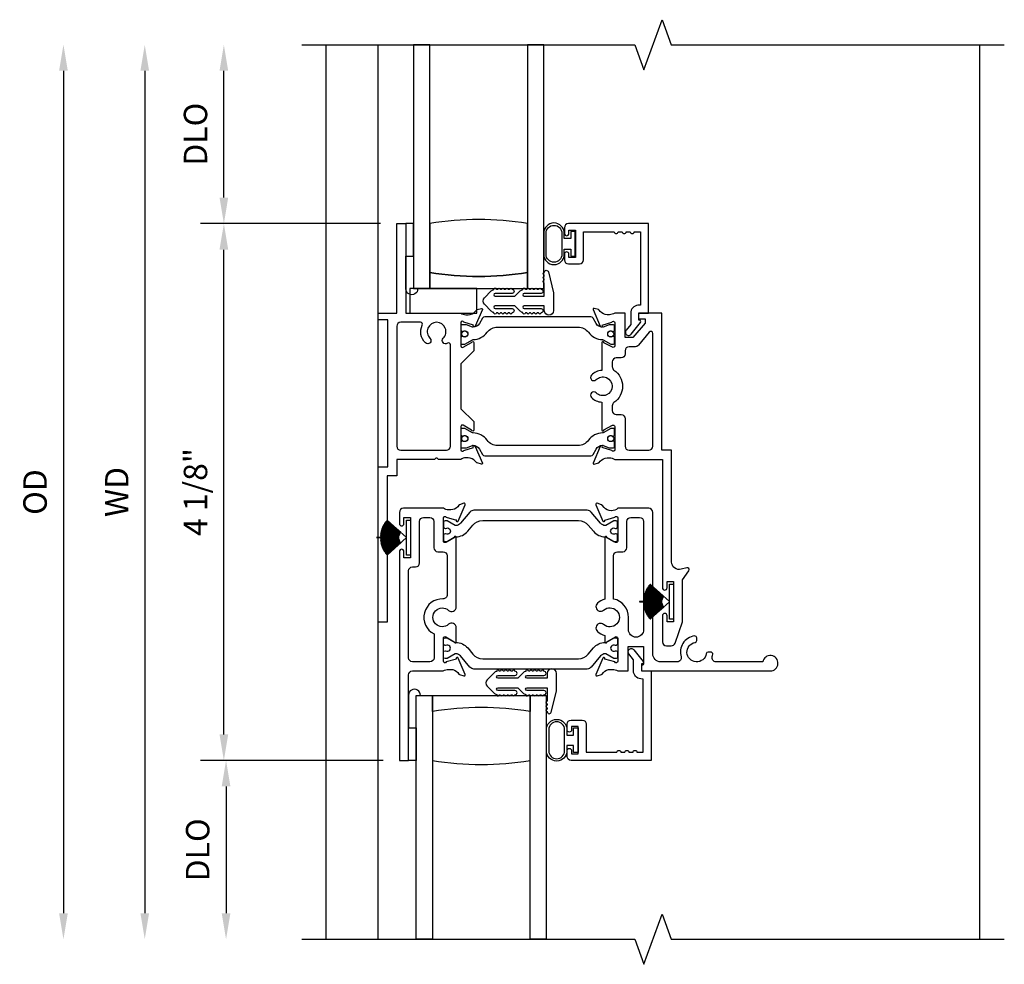
# Model space of a CAD drawing. Units: inches. Extents: x 0 to 120, y 0 to 62.
# Drawn here: x 44 to 52, y 39 to 46 of the extents above; entities that cross this region are included whole.
import ezdxf

# ---------------------------------------------------------------- set-up
doc = ezdxf.new("R2010")
doc.units = ezdxf.units.IN
doc.header["$MEASUREMENT"] = 0
doc.layers.get('0').update_dxf_attribs({"color": 4})
doc.layers.add('DIME', color=2, linetype='Continuous')
doc.styles.get("Standard").update_dxf_attribs({"font": 'arial.ttf'})
doc.dimstyles.new('EXT_OFF-OFF', dxfattribs={"dimscale": 2, "dimtxt": 0.09, "dimasz": 0.1, "dimexe": 0.09, "dimexo": 0.0625, "dimgap": 0.0625, "dimtad": 1, "dimdec": 5, "dimzin": 0, "dimdsep": 46, "dimlunit": 5, "dimtxsty": 'Standard', "dimcen": 0, "dimse1": 1, "dimse2": 1, "dimclrd": 256, "dimadec": 0, "dimazin": 0, "dimtfac": 1, "dimtdec": 5, "dimtofl": 0, "dimtmove": 0, "dimatfit": 0, "dimfxl": 0, "dimfrac": 2, "dimtolj": 1, "dimtzin": 0, "dimarcsym": 0})
doc.dimstyles.new('EXT_ON-OFF', dxfattribs={"dimscale": 2, "dimtxt": 0.09, "dimasz": 0.1, "dimexe": 0.09, "dimexo": 0.0625, "dimgap": 0.0625, "dimtad": 1, "dimdec": 5, "dimzin": 0, "dimdsep": 46, "dimlunit": 5, "dimtxsty": 'Standard', "dimcen": 0, "dimse2": 1, "dimclrd": 256, "dimadec": 0, "dimazin": 0, "dimtfac": 1, "dimtdec": 5, "dimtofl": 0, "dimtmove": 0, "dimatfit": 0, "dimfxl": 0, "dimfrac": 2, "dimtolj": 1, "dimtzin": 0, "dimarcsym": 0})
doc.dimstyles.new('EXT_ON-ON', dxfattribs={"dimscale": 2, "dimtxt": 0.09, "dimasz": 0.1, "dimexe": 0.09, "dimexo": 0.0625, "dimgap": 0.0625, "dimtad": 1, "dimdec": 5, "dimzin": 0, "dimdsep": 46, "dimlunit": 5, "dimtxsty": 'Standard', "dimcen": 0, "dimclrd": 256, "dimadec": 0, "dimazin": 0, "dimtfac": 1, "dimtdec": 5, "dimtofl": 0, "dimtmove": 0, "dimatfit": 0, "dimfxl": 0, "dimfrac": 2, "dimtolj": 1, "dimtzin": 0, "dimarcsym": 0})

# ---------------------------------------------------------------- blocks, each defined once
blk = doc.blocks.new('*D57')
at = {"layer": 'DIME', "lineweight": -2}
blk.add_line((45.2114, 45.4881), (45.2114, 39.0124), dxfattribs=at)
at = {"layer": 'DIME'}
for points in [[(45.1781, 45.4881), (45.2448, 45.4881), (45.2114, 45.6881)], [(45.1781, 39.0124), (45.2448, 39.0124), (45.2114, 38.8124)]]:
    blk.add_solid(points, dxfattribs=at)
at = {"layer": 'DIME', "color": 0, "insert": (44.9964, 42.2502), "char_height": 0.18, "attachment_point": 5, "rotation": 90}
blk.add_mtext('\\A1;WD', dxfattribs=at)
blk = doc.blocks.new('*D58')
at = {"layer": 'DIME', "color": 0, "lineweight": -2}
for p, q in [((47.0239, 44.313), (45.6396, 44.313)), ((47.0439, 40.1875), (45.6396, 40.1875))]:
    blk.add_line(p, q, dxfattribs=at)
at = {"layer": 'DIME', "lineweight": -2}
blk.add_line((45.8196, 40.3875), (45.8196, 44.113), dxfattribs=at)
at = {"layer": 'DIME'}
for points in [[(45.7862, 44.113), (45.8529, 44.113), (45.8196, 44.313)], [(45.7862, 40.3875), (45.8529, 40.3875), (45.8196, 40.1875)]]:
    blk.add_solid(points, dxfattribs=at)
at = {"layer": 'DIME', "color": 0, "insert": (45.6015, 42.2502), "char_height": 0.18, "attachment_point": 5, "rotation": 90}
blk.add_mtext('\\A1;4 1/8"', dxfattribs=at)
blk = doc.blocks.new('*D59')
at = {"layer": 'DIME', "color": 0, "lineweight": -2}
blk.add_line((47.0439, 40.1875), (45.6564, 40.1875), dxfattribs=at)
at = {"layer": 'DIME', "lineweight": -2}
blk.add_line((45.8364, 39.9875), (45.8364, 39.0124), dxfattribs=at)
at = {"layer": 'DIME'}
for points in [[(45.8031, 39.9875), (45.8698, 39.9875), (45.8364, 40.1875)], [(45.8031, 39.0124), (45.8698, 39.0124), (45.8364, 38.8124)]]:
    blk.add_solid(points, dxfattribs=at)
at = {"layer": 'DIME', "color": 0, "insert": (45.6183, 39.4999), "char_height": 0.18, "attachment_point": 5, "rotation": 90}
blk.add_mtext('\\A1;DLO', dxfattribs=at)
blk = doc.blocks.new('*D60')
at = {"layer": 'DIME', "lineweight": -2}
blk.add_line((44.5864, 45.4881), (44.5864, 39.0124), dxfattribs=at)
at = {"layer": 'DIME'}
for points in [[(44.5531, 45.4881), (44.6198, 45.4881), (44.5864, 45.6881)], [(44.5531, 39.0124), (44.6198, 39.0124), (44.5864, 38.8124)]]:
    blk.add_solid(points, dxfattribs=at)
at = {"layer": 'DIME', "color": 0, "insert": (44.3683, 42.2502), "char_height": 0.18, "attachment_point": 5, "rotation": 90}
blk.add_mtext('\\A1;OD', dxfattribs=at)
blk = doc.blocks.new('*D61')
at = {"layer": 'DIME', "lineweight": -2}
blk.add_line((45.8196, 44.513), (45.8196, 45.4881), dxfattribs=at)
at = {"layer": 'DIME', "color": 0, "lineweight": -2}
blk.add_line((47.0239, 44.313), (45.6396, 44.313), dxfattribs=at)
at = {"layer": 'DIME'}
for points in [[(45.7862, 45.4881), (45.8529, 45.4881), (45.8196, 45.6881)], [(45.7862, 44.513), (45.8529, 44.513), (45.8196, 44.313)]]:
    blk.add_solid(points, dxfattribs=at)
at = {"layer": 'DIME', "color": 0, "insert": (45.6015, 45.0005), "char_height": 0.18, "attachment_point": 5, "rotation": 90}
blk.add_mtext('\\A1;DLO', dxfattribs=at)
blk = doc.blocks.new('Weathering')
for p, q in [((-0.2151, 0.0786), (-0.2155, 0.0777)), ((-0.2155, 0.0777), (-0.0841, 0.022)), ((-0.0837, 0.0229), (-0.2151, 0.0786)), ((-0.2137, 0.0818), (-0.2141, 0.0809)), ((-0.2141, 0.0809), (-0.0837, 0.0229)), ((-0.0833, 0.0238), (-0.2137, 0.0818)), ((-0.2123, 0.085), (-0.2127, 0.0841)), ((-0.2127, 0.0841), (-0.0833, 0.0238)), ((-0.0829, 0.0247), (-0.2123, 0.085)), ((-0.2108, 0.0882), (-0.2112, 0.0873)), ((-0.2112, 0.0873), (-0.0829, 0.0247)), ((-0.0825, 0.0256), (-0.2108, 0.0882)), ((-0.2092, 0.0913), (-0.2097, 0.0904)), ((-0.2097, 0.0904), (-0.0825, 0.0256)), ((-0.0821, 0.0265), (-0.2092, 0.0913)), ((-0.2076, 0.0944), (-0.2081, 0.0935)), ((-0.2081, 0.0935), (-0.0821, 0.0265)), ((-0.0816, 0.0274), (-0.2076, 0.0944)), ((-0.2059, 0.0975), (-0.2064, 0.0966)), ((-0.2064, 0.0966), (-0.0816, 0.0274)), ((-0.0811, 0.0283), (-0.2059, 0.0975)), ((-0.2042, 0.1005), (-0.2047, 0.0996)), ((-0.2047, 0.0996), (-0.0811, 0.0283)), ((-0.0806, 0.0291), (-0.2042, 0.1005)), ((-0.2024, 0.1035), (-0.2029, 0.1027)), ((-0.2029, 0.1027), (-0.0806, 0.0291)), ((-0.0801, 0.03), (-0.2024, 0.1035)), ((-0.2006, 0.1065), (-0.2011, 0.1056)), ((-0.2011, 0.1056), (-0.0801, 0.03)), ((-0.0796, 0.0309), (-0.2006, 0.1065)), ((-0.1987, 0.1094), (-0.1993, 0.1086)), ((-0.1993, 0.1086), (-0.0796, 0.0309)), ((-0.0791, 0.0317), (-0.1987, 0.1094)), ((-0.1968, 0.1123), (-0.1974, 0.1115)), ((-0.1974, 0.1115), (-0.0791, 0.0317)), ((-0.0785, 0.0325), (-0.1968, 0.1123)), ((-0.1948, 0.1152), (-0.1954, 0.1144)), ((-0.1954, 0.1144), (-0.0785, 0.0325)), ((-0.0779, 0.0334), (-0.1948, 0.1152)), ((-0.1928, 0.1181), (-0.1934, 0.1172)), ((-0.1934, 0.1172), (-0.0779, 0.0334)), ((-0.0774, 0.0342), (-0.1928, 0.1181)), ((-0.1907, 0.1209), (-0.1913, 0.1201)), ((-0.1913, 0.1201), (-0.0774, 0.0342)), ((-0.0768, 0.035), (-0.1907, 0.1209)), ((-0.1886, 0.1236), (-0.1892, 0.1228)), ((-0.1892, 0.1228), (-0.0768, 0.035)), ((-0.0762, 0.0358), (-0.1886, 0.1236)), ((-0.1864, 0.1264), (-0.1871, 0.1256)), ((-0.1871, 0.1256), (-0.0762, 0.0358)), ((-0.0755, 0.0366), (-0.1864, 0.1264)), ((-0.1842, 0.1291), (-0.1849, 0.1283)), ((-0.1849, 0.1283), (-0.0755, 0.0366)), ((-0.0749, 0.0373), (-0.1842, 0.1291)), ((-0.1819, 0.1317), (-0.1826, 0.131)), ((-0.1826, 0.131), (-0.0749, 0.0373)), ((-0.0742, 0.0381), (-0.1819, 0.1317)), ((-0.1796, 0.1343), (-0.1803, 0.1336)), ((-0.1803, 0.1336), (-0.0742, 0.0381)), ((-0.031, 0.0005), (-0.1796, 0.1343)), ((-0.031, 0.135), (-0.001, 0.135)), ((-0.031, 0.0005), (-0.031, 0.135)), ((-0.001, 0.135), (-0.001, -0.135)), ((-0.261, 0.0005), (-0.261, -0.0005)), ((-0.0883, 0.0005), (-0.261, 0.0005)), ((-0.231, 0.004), (-0.231, 0.003)), ((-0.0883, 0.0015), (-0.231, 0.004)), ((-0.231, 0.003), (-0.0883, 0.0005)), ((-0.2309, 0.0075), (-0.2309, 0.0065)), ((-0.0883, 0.0025), (-0.2309, 0.0075)), ((-0.2309, 0.0065), (-0.0883, 0.0015)), ((-0.2307, 0.011), (-0.2308, 0.01)), ((-0.2308, 0.01), (-0.0883, 0.0025)), ((-0.0882, 0.0035), (-0.2307, 0.011)), ((-0.2305, 0.0145), (-0.2306, 0.0135)), ((-0.2306, 0.0135), (-0.0882, 0.0035)), ((-0.0882, 0.0045), (-0.2305, 0.0145)), ((-0.2302, 0.0179), (-0.2303, 0.0169)), ((-0.2303, 0.0169), (-0.0882, 0.0045)), ((-0.0881, 0.0055), (-0.2302, 0.0179)), ((-0.2299, 0.0214), (-0.23, 0.0204)), ((-0.23, 0.0204), (-0.0881, 0.0055)), ((-0.088, 0.0065), (-0.2299, 0.0214)), ((-0.2295, 0.0249), (-0.2296, 0.0239)), ((-0.2296, 0.0239), (-0.088, 0.0065)), ((-0.0879, 0.0075), (-0.2295, 0.0249)), ((-0.2291, 0.0283), (-0.2292, 0.0273)), ((-0.2292, 0.0273), (-0.0879, 0.0075)), ((-0.0877, 0.0085), (-0.2291, 0.0283)), ((-0.2285, 0.0318), (-0.2287, 0.0308)), ((-0.2287, 0.0308), (-0.0877, 0.0085)), ((-0.0876, 0.0095), (-0.2285, 0.0318)), ((-0.228, 0.0352), (-0.2281, 0.0342)), ((-0.2281, 0.0342), (-0.0876, 0.0095)), ((-0.0874, 0.0104), (-0.228, 0.0352)), ((-0.2273, 0.0387), (-0.2275, 0.0377)), ((-0.2275, 0.0377), (-0.0874, 0.0104)), ((-0.0872, 0.0114), (-0.2273, 0.0387)), ((-0.2266, 0.0421), (-0.2268, 0.0411)), ((-0.2268, 0.0411), (-0.0872, 0.0114)), ((-0.087, 0.0124), (-0.2266, 0.0421)), ((-0.2259, 0.0455), (-0.2261, 0.0445)), ((-0.2261, 0.0445), (-0.087, 0.0124)), ((-0.0868, 0.0134), (-0.2259, 0.0455)), ((-0.2251, 0.0489), (-0.2253, 0.0479)), ((-0.2253, 0.0479), (-0.0868, 0.0134)), ((-0.0866, 0.0144), (-0.2251, 0.0489)), ((-0.2242, 0.0523), (-0.2244, 0.0513)), ((-0.2244, 0.0513), (-0.0866, 0.0144)), ((-0.0863, 0.0153), (-0.2242, 0.0523)), ((-0.2233, 0.0556), (-0.2235, 0.0547)), ((-0.2235, 0.0547), (-0.0863, 0.0153)), ((-0.0861, 0.0163), (-0.2233, 0.0556)), ((-0.2223, 0.059), (-0.2226, 0.058)), ((-0.2226, 0.058), (-0.0861, 0.0163)), ((-0.0858, 0.0173), (-0.2223, 0.059)), ((-0.2212, 0.0623), (-0.2215, 0.0614)), ((-0.2215, 0.0614), (-0.0858, 0.0173)), ((-0.0855, 0.0182), (-0.2212, 0.0623)), ((-0.2201, 0.0656), (-0.2204, 0.0647)), ((-0.2204, 0.0647), (-0.0855, 0.0182)), ((-0.0852, 0.0192), (-0.2201, 0.0656)), ((-0.2189, 0.0689), (-0.2193, 0.068)), ((-0.2193, 0.068), (-0.0852, 0.0192)), ((-0.0848, 0.0201), (-0.2189, 0.0689)), ((-0.2177, 0.0722), (-0.2181, 0.0712)), ((-0.2181, 0.0712), (-0.0848, 0.0201)), ((-0.0845, 0.021), (-0.2177, 0.0722)), ((-0.2164, 0.0754), (-0.2168, 0.0745)), ((-0.2168, 0.0745), (-0.0845, 0.021)), ((-0.0841, 0.022), (-0.2164, 0.0754)), ((-0.261, -0.0005), (-0.0883, -0.0005)), ((-0.0883, -0.0005), (-0.231, -0.003)), ((-0.231, -0.004), (-0.0883, -0.0015)), ((-0.231, -0.003), (-0.231, -0.004)), ((-0.0883, -0.0015), (-0.2309, -0.0065)), ((-0.2309, -0.0075), (-0.0883, -0.0025)), ((-0.2309, -0.0065), (-0.2309, -0.0075)), ((-0.0883, -0.0025), (-0.2308, -0.01)), ((-0.2308, -0.01), (-0.2307, -0.011)), ((-0.2307, -0.011), (-0.0882, -0.0035)), ((-0.0882, -0.0035), (-0.2306, -0.0135)), ((-0.2306, -0.0135), (-0.2305, -0.0145)), ((-0.2305, -0.0145), (-0.0882, -0.0045)), ((-0.0882, -0.0045), (-0.2303, -0.0169)), ((-0.2303, -0.0169), (-0.2302, -0.0179)), ((-0.2302, -0.0179), (-0.0881, -0.0055)), ((-0.0881, -0.0055), (-0.23, -0.0204)), ((-0.23, -0.0204), (-0.2299, -0.0214)), ((-0.2299, -0.0214), (-0.088, -0.0065)), ((-0.088, -0.0065), (-0.2296, -0.0239)), ((-0.2296, -0.0239), (-0.2295, -0.0249)), ((-0.2295, -0.0249), (-0.0879, -0.0075)), ((-0.0879, -0.0075), (-0.2292, -0.0273)), ((-0.2292, -0.0273), (-0.2291, -0.0283)), ((-0.2291, -0.0283), (-0.0877, -0.0085)), ((-0.0877, -0.0085), (-0.2287, -0.0308)), ((-0.2287, -0.0308), (-0.2285, -0.0318)), ((-0.2285, -0.0318), (-0.0876, -0.0095)), ((-0.0876, -0.0095), (-0.2281, -0.0342)), ((-0.2281, -0.0342), (-0.228, -0.0352)), ((-0.228, -0.0352), (-0.0874, -0.0104)), ((-0.0874, -0.0104), (-0.2275, -0.0377)), ((-0.2275, -0.0377), (-0.2273, -0.0387)), ((-0.2273, -0.0387), (-0.0872, -0.0114)), ((-0.0872, -0.0114), (-0.2268, -0.0411)), ((-0.2268, -0.0411), (-0.2266, -0.0421)), ((-0.2266, -0.0421), (-0.087, -0.0124)), ((-0.087, -0.0124), (-0.2261, -0.0445)), ((-0.2261, -0.0445), (-0.2259, -0.0455)), ((-0.2259, -0.0455), (-0.0868, -0.0134)), ((-0.0868, -0.0134), (-0.2253, -0.0479)), ((-0.2253, -0.0479), (-0.2251, -0.0489)), ((-0.2251, -0.0489), (-0.0866, -0.0144)), ((-0.0866, -0.0144), (-0.2244, -0.0513)), ((-0.2244, -0.0513), (-0.2242, -0.0523)), ((-0.2242, -0.0523), (-0.0863, -0.0153)), ((-0.0863, -0.0153), (-0.2235, -0.0547)), ((-0.2235, -0.0547), (-0.2233, -0.0556)), ((-0.2233, -0.0556), (-0.0861, -0.0163)), ((-0.0861, -0.0163), (-0.2226, -0.058)), ((-0.2226, -0.058), (-0.2223, -0.059)), ((-0.2223, -0.059), (-0.0858, -0.0173)), ((-0.0858, -0.0173), (-0.2215, -0.0614)), ((-0.2215, -0.0614), (-0.2212, -0.0623)), ((-0.2212, -0.0623), (-0.0855, -0.0182)), ((-0.0855, -0.0182), (-0.2204, -0.0647)), ((-0.2204, -0.0647), (-0.2201, -0.0656)), ((-0.2201, -0.0656), (-0.0852, -0.0192)), ((-0.0852, -0.0192), (-0.2193, -0.068)), ((-0.2193, -0.068), (-0.2189, -0.0689)), ((-0.2189, -0.0689), (-0.0848, -0.0201)), ((-0.0848, -0.0201), (-0.2181, -0.0712)), ((-0.2181, -0.0712), (-0.2177, -0.0722)), ((-0.2177, -0.0722), (-0.0845, -0.021)), ((-0.0845, -0.021), (-0.2168, -0.0745)), ((-0.2168, -0.0745), (-0.2164, -0.0754)), ((-0.2164, -0.0754), (-0.0841, -0.022)), ((-0.0841, -0.022), (-0.2155, -0.0777)), ((-0.2151, -0.0786), (-0.0837, -0.0229)), ((-0.0837, -0.0229), (-0.2141, -0.0809)), ((-0.2137, -0.0818), (-0.0833, -0.0238)), ((-0.0833, -0.0238), (-0.2127, -0.0841)), ((-0.2123, -0.085), (-0.0829, -0.0247)), ((-0.0829, -0.0247), (-0.2112, -0.0873)), ((-0.2108, -0.0882), (-0.0825, -0.0256)), ((-0.0825, -0.0256), (-0.2097, -0.0904)), ((-0.2092, -0.0913), (-0.0821, -0.0265)), ((-0.0821, -0.0265), (-0.2081, -0.0935)), ((-0.2076, -0.0944), (-0.0816, -0.0274)), ((-0.0816, -0.0274), (-0.2064, -0.0966)), ((-0.2059, -0.0975), (-0.0811, -0.0283)), ((-0.0811, -0.0283), (-0.2047, -0.0996)), ((-0.2042, -0.1005), (-0.0806, -0.0291)), ((-0.0806, -0.0291), (-0.2029, -0.1027)), ((-0.2024, -0.1035), (-0.0801, -0.03)), ((-0.0801, -0.03), (-0.2011, -0.1056)), ((-0.2006, -0.1065), (-0.0796, -0.0309)), ((-0.0796, -0.0309), (-0.1993, -0.1086)), ((-0.1987, -0.1094), (-0.0791, -0.0317)), ((-0.0791, -0.0317), (-0.1974, -0.1115)), ((-0.1968, -0.1123), (-0.0785, -0.0325)), ((-0.0785, -0.0325), (-0.1954, -0.1144)), ((-0.1948, -0.1152), (-0.0779, -0.0334)), ((-0.0779, -0.0334), (-0.1934, -0.1172)), ((-0.1928, -0.1181), (-0.0774, -0.0342)), ((-0.0774, -0.0342), (-0.1913, -0.1201)), ((-0.1907, -0.1209), (-0.0768, -0.035)), ((-0.0768, -0.035), (-0.1892, -0.1228)), ((-0.1886, -0.1236), (-0.0762, -0.0358)), ((-0.0762, -0.0358), (-0.1871, -0.1256)), ((-0.1864, -0.1264), (-0.0755, -0.0366)), ((-0.0755, -0.0366), (-0.1849, -0.1283)), ((-0.1842, -0.1291), (-0.0749, -0.0373)), ((-0.0749, -0.0373), (-0.1826, -0.131)), ((-0.1819, -0.1317), (-0.0742, -0.0381)), ((-0.0742, -0.0381), (-0.1803, -0.1336)), ((-0.1796, -0.1343), (-0.031, -0.0005)), ((-0.031, -0.135), (-0.031, -0.0005)), ((-0.2155, -0.0777), (-0.2151, -0.0786)), ((-0.2141, -0.0809), (-0.2137, -0.0818)), ((-0.2127, -0.0841), (-0.2123, -0.085)), ((-0.2112, -0.0873), (-0.2108, -0.0882)), ((-0.2097, -0.0904), (-0.2092, -0.0913)), ((-0.2081, -0.0935), (-0.2076, -0.0944)), ((-0.2064, -0.0966), (-0.2059, -0.0975)), ((-0.2047, -0.0996), (-0.2042, -0.1005)), ((-0.2029, -0.1027), (-0.2024, -0.1035)), ((-0.2011, -0.1056), (-0.2006, -0.1065)), ((-0.1993, -0.1086), (-0.1987, -0.1094)), ((-0.1974, -0.1115), (-0.1968, -0.1123)), ((-0.1954, -0.1144), (-0.1948, -0.1152)), ((-0.1934, -0.1172), (-0.1928, -0.1181)), ((-0.1913, -0.1201), (-0.1907, -0.1209)), ((-0.1892, -0.1228), (-0.1886, -0.1236)), ((-0.1871, -0.1256), (-0.1864, -0.1264)), ((-0.1849, -0.1283), (-0.1842, -0.1291)), ((-0.1826, -0.131), (-0.1819, -0.1317)), ((-0.1803, -0.1336), (-0.1796, -0.1343)), ((-0.001, -0.135), (-0.031, -0.135))]:
    blk.add_line(p, q)

msp = doc.modelspace()

# ---------------------------------------------------------------- linework, layer by layer
for p, q in [((46.603479, 45.688369), (46.603479, 38.812389)), ((47.003479, 45.688369), (47.003479, 38.812389)), ((51.628479, 45.688369), (51.628479, 38.812389))]:
    msp.add_line(p, q)
for points in [[(46.418613, 45.688369), (48.978257, 45.688369), (49.048257, 45.496046), (49.188257, 45.880693), (49.258257, 45.688369), (51.818613, 45.688369)], [(46.418613, 38.812389), (48.978257, 38.812389), (49.048257, 38.620065), (49.188257, 39.004712), (49.258257, 38.812389), (51.818613, 38.812389)]]:
    msp.add_lwpolyline(points)
for points in [[(47.277863, 45.688369), (47.277863, 43.813369), (47.402863, 43.813369), (47.402863, 45.688369)], [(48.152863, 45.688369), (48.152863, 43.813369), (48.277863, 43.813369), (48.277863, 45.688369)], [(47.218921, 44.063278), (47.277863, 44.063278), (47.277863, 44.313278), (47.218921, 44.313278)], [(47.763363, 43.813369), (47.248863, 43.813369), (47.248863, 43.625778), (47.763363, 43.625778)], [(47.297863, 40.687389), (47.422863, 40.687389), (47.422863, 38.812389), (47.297863, 38.812389)], [(48.172863, 40.687389), (48.297863, 40.687389), (48.297863, 38.812389), (48.172863, 38.812389)], [(47.238921, 40.43748), (47.297863, 40.43748), (47.297863, 40.18748), (47.238921, 40.18748)]]:
    msp.add_lwpolyline(points, close=True)
for points in [[(47.218921, 44.312978), (47.218921, 43.624978), (47.640921, 43.624978, 0.14966393), (47.680112, 43.612978), (47.698112, 43.612978, 0.2215949), (47.751718, 43.637962), (47.760731, 43.648695, -0.15030195), (47.766656, 43.652525), (47.799288, 43.661752, -0.62843926), (47.806452, 43.653653), (47.752337, 43.524918, -1.07772592), (47.737359, 43.532577), (47.663829, 43.555978, 0.80528352), (47.640921, 43.550978), (47.640921, 43.372978, 0.57735027), (47.658921, 43.362586), (47.724051, 43.400188, -0.91354741), (47.739921, 43.398752), (47.739921, 43.334739), (47.640921, 43.235739), (47.640921, 42.890217), (47.739921, 42.791217), (47.739921, 42.727204, -0.91354741), (47.724051, 42.725767), (47.658921, 42.76337, 0.57735027), (47.640921, 42.752978), (47.640921, 42.574978, 0.80528352), (47.663829, 42.569978), (47.737359, 42.593378, -1.07772592), (47.752337, 42.601038), (47.806452, 42.472303, -0.62843926), (47.799288, 42.464204), (47.766656, 42.473431, -0.15030195), (47.760731, 42.477261), (47.751718, 42.487993, 0.2215949), (47.698112, 42.512978), (47.680112, 42.512978, 0.14966393), (47.640921, 42.500978), (47.469921, 42.500978), (47.459921, 42.510978), (47.449921, 42.510978), (47.439921, 42.500978), (47.148921, 42.500978), (47.148921, 42.374978), (47.074921, 42.374978), (47.074921, 41.249978), (47.004921, 41.249978), (47.004921, 42.444978), (47.078921, 42.444978), (47.078921, 43.574978), (47.004921, 43.574978), (47.004921, 43.624978), (47.148921, 43.624978), (47.148921, 44.312978)], [(48.152863, 43.938369), (48.152863, 44.313369, 0.08266667), (47.402863, 44.313369), (47.402863, 43.938369, 0.08266667)], [(48.485921, 44.253069), (48.485921, 44.198069), (48.435921, 44.198069), (48.435921, 44.239069, 1), (48.277921, 44.239069), (48.277921, 44.077069, 1), (48.435921, 44.077069), (48.435921, 44.118069), (48.485921, 44.118069), (48.485921, 44.063069), (48.520921, 44.063069), (48.520921, 44.253069)], [(48.417921, 44.239069), (48.417921, 44.077069, -1), (48.295921, 44.077069), (48.295921, 44.239069, -1)], [(48.471921, 44.263069), (48.521921, 44.263069), (48.521921, 44.053069), (48.471921, 44.053069), (48.471921, 44.078069, 1), (48.436921, 44.078069), (48.436921, 44.034069, 0.41421356), (48.467921, 44.003069), (48.552921, 44.003069, 0.41421356), (48.583921, 44.034069), (48.583921, 44.251069), (48.819921, 44.251069, 1), (48.849921, 44.251069), (48.881921, 44.251069, 1), (48.911921, 44.251069), (48.943921, 44.251069, 1), (48.973921, 44.251069), (49.021921, 44.251069), (49.021921, 43.687461), (49.002864, 43.686476, 0.38583922), (48.946921, 43.624773), (48.946921, 43.538955), (48.911293, 43.493795, 1), (48.950548, 43.462826), (49.021342, 43.552562, 0.62651192), (49.011921, 43.571994), (49.008921, 43.571994), (49.008921, 43.625478), (49.083921, 43.625478), (49.083921, 44.313069), (48.467921, 44.313069, 0.41421356), (48.436921, 44.282069), (48.436921, 44.238069, 1), (48.471921, 44.238069)], [(47.218921, 44.063278), (47.277863, 44.063278), (47.277863, 43.813369), (47.309873, 43.813369, -1.02268559), (47.218921, 43.812369)], [(47.402863, 43.938369), (47.402863, 43.813369), (48.152863, 43.813369), (48.152863, 43.938369, -0.08266667)], [(47.89483, 43.629532, -0.13896244), (47.874357, 43.640964), (47.822407, 43.692913, -0.41421356), (47.822407, 43.743825), (47.874357, 43.795775, -0.13896244), (47.89483, 43.807206, -1.06003758), (47.914762, 43.808369), (47.924762, 43.808369, -1), (47.944762, 43.808369), (47.954762, 43.808369, -1), (47.974762, 43.808369), (47.984762, 43.808369, -1), (48.004762, 43.808369), (48.014762, 43.808369, -1), (48.034762, 43.808369, -1), (48.034762, 43.776369), (47.904762, 43.776369, 1), (47.904762, 43.754369), (48.056052, 43.754369), (48.097457, 43.795775, -0.13896244), (48.117931, 43.807206, -1.06003758), (48.137863, 43.808369), (48.147863, 43.808369, -1), (48.167863, 43.808369), (48.177863, 43.808369, -1), (48.197863, 43.808369), (48.207863, 43.808369, -1), (48.227863, 43.808369), (48.237863, 43.808369, -1), (48.257863, 43.808369, -1), (48.257863, 43.776369), (48.127863, 43.776369, 1), (48.127863, 43.754369), (48.282863, 43.754369), (48.282863, 43.858369, -1), (48.282863, 43.878369), (48.282863, 43.888369, -1), (48.282863, 43.908369), (48.282863, 43.918369, -1), (48.282863, 43.938369, -0.88702194), (48.314407, 43.94216), (48.353863, 43.780369), (48.353863, 43.644869, -1), (48.282863, 43.644869), (48.282863, 43.682369), (48.127863, 43.682369, 1), (48.127863, 43.660369), (48.257863, 43.660369, -1), (48.257863, 43.628369, -1), (48.237863, 43.628369), (48.227863, 43.628369, -1), (48.207863, 43.628369), (48.197863, 43.628369, -1), (48.177863, 43.628369), (48.167863, 43.628369, -1), (48.147863, 43.628369), (48.137863, 43.628369, -1.06003758), (48.117931, 43.629532, -0.13896244), (48.097457, 43.640964), (48.056052, 43.682369), (47.904762, 43.682369, 1), (47.904762, 43.660369), (48.034762, 43.660369, -1), (48.034762, 43.628369, -1), (48.014762, 43.628369), (48.004762, 43.628369, -1), (47.984762, 43.628369), (47.974762, 43.628369, -1), (47.954762, 43.628369), (47.944762, 43.628369, -1), (47.924762, 43.628369), (47.914762, 43.628369, -1.06003758)], [(47.783615, 43.545596, -0.25537553), (47.735251, 43.516134, -0.11038774), (47.730175, 43.51702), (47.684463, 43.535954), (47.649795, 43.535954, 0.41421356), (47.641921, 43.52808), (47.641921, 43.495774, 0.57735027), (47.659637, 43.485545, -1.73205081), (47.659637, 43.444631, 0.57735027), (47.641921, 43.434402), (47.641921, 43.394222, 0.41421356), (47.649795, 43.386348), (47.671448, 43.386348), (47.729791, 43.420032, -0.12617341), (47.735442, 43.421612, 0.23327805), (47.843609, 43.477913, -0.23896806), (47.92265, 43.517978), (48.542299, 43.517978, -0.23896806), (48.62134, 43.477913, 0.23327805), (48.729507, 43.421612, -0.12617341), (48.735158, 43.420032), (48.793501, 43.386348), (48.815154, 43.386348, 0.41421356), (48.823028, 43.394222), (48.823028, 43.434402, 0.57735027), (48.805312, 43.444631, -1.73205081), (48.805312, 43.485545, 0.57735027), (48.823028, 43.495774), (48.823028, 43.52808, 0.41421356), (48.815154, 43.535954), (48.780486, 43.535954), (48.734774, 43.51702, -0.11038774), (48.729698, 43.516134, -0.25537553), (48.681334, 43.545596), (48.657352, 43.587133, 0.26794919), (48.6403, 43.596978), (47.824649, 43.596978, 0.26794919), (47.807597, 43.587133)], [(48.904028, 43.624978), (48.824028, 43.624978, -0.14966393), (48.784836, 43.612978), (48.766836, 43.612978, -0.2215949), (48.71323, 43.637962), (48.704218, 43.648695, 0.15030195), (48.698293, 43.652525), (48.665661, 43.661752, 0.62843926), (48.658497, 43.653653), (48.712612, 43.524918, 1.07772592), (48.72759, 43.532577), (48.80112, 43.555978, -0.80528352), (48.824028, 43.550978), (48.824028, 43.372978, -0.56847338), (48.806308, 43.362429), (48.740978, 43.397854, 1.05787708), (48.725028, 43.398752), (48.725028, 43.184777, 0.18432468), (48.645664, 43.149148, 1), (48.681059, 43.113832, -2.41806068), (48.681059, 43.012124, 1), (48.645664, 42.976808, 0.18432468), (48.725028, 42.941179), (48.725028, 42.727204, 1.05787708), (48.740978, 42.728102), (48.806308, 42.763527, -0.56847338), (48.824028, 42.752978), (48.824028, 42.574978, -0.80528352), (48.80112, 42.569978), (48.72759, 42.593378, 1.07772592), (48.712612, 42.601038), (48.658497, 42.472303, 0.62843926), (48.665661, 42.464204), (48.698293, 42.473431, 0.15030195), (48.704218, 42.477261), (48.71323, 42.487993, -0.2215949), (48.766836, 42.512978), (48.784836, 42.512978, -0.14966393), (48.824028, 42.500978), (49.191028, 42.500978), (49.191028, 41.514478, 1), (49.226028, 41.514478), (49.226028, 41.561978), (49.276028, 41.561978), (49.276028, 41.251978), (49.226028, 41.251978), (49.226028, 41.299478, 1), (49.191028, 41.299478), (49.191028, 41.098978, 0.41421356), (49.222028, 41.067978), (49.258391, 41.067978, 0.31684577), (49.287581, 41.088539), (49.346028, 41.251978), (49.346028, 41.575978), (49.394316, 41.644939, 0.70020754), (49.378146, 41.668032), (49.334462, 41.656327, -0.49314543), (49.261028, 41.712674), (49.261028, 42.570978), (49.186028, 42.570978), (49.186028, 43.624978), (49.007028, 43.624978), (49.007028, 43.580978), (49.057028, 43.580978), (49.057028, 43.549023), (48.963528, 43.436978), (48.904028, 43.436978)], [(47.179921, 43.554978, 0.41421356), (47.148921, 43.523978), (47.148921, 42.601978, 0.41421356), (47.179921, 42.570978), (47.529921, 42.570978, 0.41421356), (47.560921, 42.601978), (47.560921, 43.381231, 0.60209563), (47.537488, 43.393636, -0.91050699), (47.505775, 43.432009, 2.41806068), (47.404066, 43.432009, -1), (47.368751, 43.396614, -0.31362281), (47.343981, 43.533737, 0.54627092), (47.330341, 43.554978)], [(49.085028, 42.570978, 0.41421356), (49.116028, 42.601978), (49.116028, 43.469084, 0.70121973), (49.089511, 43.478695), (49.00558, 43.378116, -0.222407), (48.981779, 43.366978), (48.935028, 43.366978, 0.41421356), (48.904028, 43.335978), (48.904028, 43.311978, -0.41421356), (48.873028, 43.280978), (48.836028, 43.280978, 0.41421356), (48.805028, 43.249978), (48.805028, 43.213553, 0.24640011), (48.818411, 43.188046, -0.52465353), (48.818411, 42.93791, 0.24640011), (48.805028, 42.912402), (48.805028, 42.875978, 0.41421356), (48.836028, 42.844978), (48.873028, 42.844978, -0.41421356), (48.904028, 42.813978), (48.904028, 42.601978, 0.41421356), (48.935028, 42.570978)], [(47.641921, 42.731734), (47.641921, 42.691554, 0.57735027), (47.659637, 42.681325, -1.73205081), (47.659637, 42.64041, 0.57735027), (47.641921, 42.630182), (47.641921, 42.597876, 0.41421356), (47.649795, 42.590002), (47.684463, 42.590002), (47.730175, 42.608936, -0.11038774), (47.735251, 42.609822, -0.25537553), (47.783615, 42.58036), (47.807597, 42.538823, 0.26794919), (47.824649, 42.528978), (48.6403, 42.528978, 0.26794919), (48.657352, 42.538823), (48.681334, 42.58036, -0.25537553), (48.729698, 42.609822, -0.11038774), (48.734774, 42.608936), (48.780486, 42.590002), (48.815154, 42.590002, 0.41421356), (48.823028, 42.597876), (48.823028, 42.630182, 0.57735027), (48.805312, 42.64041, -1.73205081), (48.805312, 42.681325, 0.57735027), (48.823028, 42.691554), (48.823028, 42.731734, 0.41421356), (48.815154, 42.739608), (48.793501, 42.739608), (48.735158, 42.705924, -0.12617341), (48.729507, 42.704344, 0.23327805), (48.62134, 42.648042, -0.23896806), (48.542299, 42.607978), (47.92265, 42.607978, -0.23896806), (47.843609, 42.648042, 0.23327805), (47.735442, 42.704344, -0.12617341), (47.729791, 42.705924), (47.671448, 42.739608), (47.649795, 42.739608, 0.41421356)], [(47.621033, 42.026861), (47.67398, 42.152879, 0.649042), (47.66398, 42.163535), (47.631668, 42.152314, 0.13378741), (47.626462, 42.14875), (47.617016, 42.137639, -0.22001006), (47.563683, 42.112978), (47.545796, 42.112978, -0.14966393), (47.506605, 42.124978), (47.199921, 42.124978, 0.41421356), (47.168921, 42.093978), (47.168921, 42.007478, 1), (47.203921, 42.007478), (47.203921, 42.054978), (47.253921, 42.054978), (47.253921, 41.744978), (47.203921, 41.744978), (47.203921, 41.792478, 1), (47.168921, 41.792478), (47.168921, 40.18748), (47.238921, 40.18748), (47.238921, 40.84398, -0.41421356), (47.269921, 40.87498), (47.506572, 40.87498, -0.14966393), (47.545764, 40.88698), (47.563683, 40.88698, -0.22001006), (47.617016, 40.862319), (47.626462, 40.851208, 0.13378741), (47.631668, 40.847644), (47.66398, 40.836423, 0.649042), (47.67398, 40.847079), (47.621033, 40.973097, 0.97059154), (47.60611, 40.967345), (47.606711, 40.965914), (47.529403, 40.943746, -0.79643153), (47.506605, 40.94898), (47.506605, 41.126884, -0.57735027), (47.524605, 41.137277), (47.589618, 41.099741, 1.02959393), (47.605605, 41.099275), (47.605605, 41.207546, 0.64979691), (47.547157, 41.23353, -2.24935072), (47.547157, 41.340438, 0.64979691), (47.605605, 41.366422), (47.605605, 41.900683, 1.02959393), (47.589618, 41.900217), (47.524605, 41.862681, -0.57735027), (47.506605, 41.873074), (47.506605, 42.050978, -0.79643153), (47.529403, 42.056212), (47.606711, 42.034044), (47.60611, 42.032613, 0.97059154)], [(48.748163, 41.098975, 1.0293997), (48.764149, 41.099438), (48.829126, 41.137256, -0.57851443), (48.847163, 41.126884), (48.847163, 40.94898, -0.79643153), (48.824364, 40.943746), (48.747028, 40.965849), (48.747657, 40.967345, 0.97059154), (48.732734, 40.973097), (48.679787, 40.847079, 0.649042), (48.689787, 40.836423), (48.722099, 40.847644, 0.13378741), (48.727305, 40.851208), (48.736751, 40.862319, -0.22001006), (48.790084, 40.88698), (48.807971, 40.88698, -0.14966393), (48.847163, 40.87498), (48.927165, 40.87498), (48.927165, 41.06298), (49.045979, 41.06298), (49.045979, 40.92798, -0.41421356), (49.037979, 40.91998, 0.41421356), (49.029979, 40.91198), (49.029979, 40.87498), (50.019946, 40.87498, 2.13147763), (49.961765, 40.94498), (49.603606, 40.94498, -0.50651996), (49.574033, 40.985277, 0.03615738), (49.577773, 41.002941, 0.45474171), (49.562912, 41.01998), (49.542681, 41.01998, 0.36597738), (49.527891, 41.00748, -1.93771061), (49.44144, 41.093931, 0.36597738), (49.45394, 41.108721), (49.45394, 41.128953, 0.45469065), (49.436903, 41.143814, 0.46314775), (49.33447, 40.982991, -0.48272853), (49.304274, 40.94498), (49.177979, 40.94498, -0.41421356), (49.115979, 41.00698), (49.115979, 42.093978, 0.41421356), (49.084979, 42.124978), (48.847163, 42.124978, -0.1909105), (48.799215, 42.105978), (48.796035, 42.105978, -0.22001006), (48.742702, 42.130639), (48.727305, 42.14875, 0.13378741), (48.722099, 42.152314), (48.689787, 42.163535, 0.649042), (48.679787, 42.152879), (48.732734, 42.026861, 0.97059154), (48.747657, 42.032613), (48.747056, 42.034044), (48.824364, 42.056212, -0.79643153), (48.847163, 42.050978), (48.847163, 41.873074, -0.57735027), (48.829163, 41.862681), (48.764149, 41.900217, 1.02959393), (48.748163, 41.900683), (48.748163, 41.425412, 0.11350044), (48.691493, 41.394987, 1), (48.737583, 41.342303, -2.20351329), (48.737583, 41.231665, 1), (48.691493, 41.178981, 0.11350044), (48.748163, 41.148556), (48.748163, 41.098975)], [(48.829617, 41.928918, -1.8090966), (48.829617, 41.970263), (48.834163, 41.970263, 0.41421356), (48.846163, 41.982263), (48.846163, 42.017325, 0.41421356), (48.834163, 42.029325), (48.816735, 42.029325), (48.755508, 41.993976, -0.130137), (48.751556, 41.992904, -0.22325898), (48.715079, 42.009781), (48.642641, 42.09611, 0.22169466), (48.612765, 42.110041), (47.741002, 42.110041, 0.22169466), (47.711127, 42.09611), (47.638688, 42.009781, -0.22325898), (47.602211, 41.992904, -0.130137), (47.598259, 41.993976), (47.537032, 42.029325), (47.519605, 42.029325, 0.41421356), (47.507605, 42.017325), (47.507605, 41.982263, 0.41421356), (47.519605, 41.970263), (47.52415, 41.970263, -1.8090966), (47.52415, 41.928918), (47.519605, 41.928918, 0.41421356), (47.507605, 41.916918), (47.507605, 41.881856, 0.41421356), (47.519605, 41.869856), (47.537032, 41.869856), (47.598242, 41.905196, -0.13376668), (47.602308, 41.906267, 0.22387583), (47.693779, 41.948459), (47.733903, 41.996277, -0.22169466), (47.808975, 42.031283), (48.544792, 42.031283, -0.22169466), (48.619864, 41.996277), (48.659988, 41.948459, 0.22387583), (48.751459, 41.906267, -0.13376668), (48.755526, 41.905196), (48.816736, 41.869856), (48.834163, 41.869856, 0.41421356), (48.846163, 41.881856), (48.846163, 41.916918, 0.41421356), (48.834163, 41.928918)], [(47.238921, 40.97598), (47.238921, 41.643978, -0.41421356), (47.269921, 41.674978), (47.292921, 41.674978, 0.41421356), (47.323921, 41.705978), (47.323921, 42.023978, -0.41421356), (47.354921, 42.054978), (47.402525, 42.054978, -0.41421356), (47.433525, 42.023978), (47.433525, 41.822074, 0.41421356), (47.464525, 41.791074), (47.504605, 41.791074, -0.41421356), (47.535605, 41.760074), (47.535605, 41.459921, -0.42395173), (47.503578, 41.428938, 0.80404112), (47.435065, 41.160092), (47.435065, 40.97598, -0.41421356), (47.404065, 40.94498), (47.269921, 40.94498, -0.41421356)], [(48.815083, 41.427502), (48.815083, 41.760074, -0.41421356), (48.846083, 41.791074), (48.886163, 41.791074, 0.41421356), (48.917163, 41.822074), (48.917163, 42.023978, -0.41421356), (48.948163, 42.054978), (49.014979, 42.054978, -0.41421356), (49.045979, 42.023978), (49.045979, 41.192698, -1), (48.929479, 41.192698), (48.929479, 41.286984, 0.35558436)], [(48.829617, 41.070893, 1.8090966), (48.829617, 41.029548), (48.834163, 41.029548, -0.41421356), (48.846163, 41.017548), (48.846163, 40.982486, -0.41421356), (48.834163, 40.970486), (48.816735, 40.970486), (48.755508, 41.005836, 0.130137), (48.751556, 41.006907, 0.22325898), (48.715079, 40.99003), (48.642641, 40.903701, -0.22169466), (48.612765, 40.88977), (47.741002, 40.88977, -0.22169466), (47.711127, 40.903701), (47.638688, 40.99003, 0.22325898), (47.602211, 41.006907, 0.130137), (47.598259, 41.005836), (47.537032, 40.970486), (47.519605, 40.970486, -0.41421356), (47.507605, 40.982486), (47.507605, 41.017548, -0.41421356), (47.519605, 41.029548), (47.52415, 41.029548, 1.8090966), (47.52415, 41.070893), (47.519605, 41.070893, -0.41421356), (47.507605, 41.082893), (47.507605, 41.117955, -0.41421356), (47.519605, 41.129955), (47.537032, 41.129955), (47.598242, 41.094616, 0.13376668), (47.602308, 41.093544, -0.22387583), (47.693779, 41.051353), (47.733903, 41.003535, 0.22169466), (47.808975, 40.968528), (48.544792, 40.968528, 0.22169466), (48.619864, 41.003535), (48.659988, 41.051353, -0.22387583), (48.751459, 41.093544, 0.13376668), (48.755526, 41.094616), (48.816736, 41.129955), (48.834163, 41.129955, -0.41421356), (48.846163, 41.117955), (48.846163, 41.082893, -0.41421356), (48.834163, 41.070893)], [(48.492979, 40.237389), (48.542979, 40.237389), (48.542979, 40.447389), (48.492979, 40.447389), (48.492979, 40.422389, -1), (48.457979, 40.422389), (48.457979, 40.466389, -0.41421356), (48.488979, 40.497389), (48.573979, 40.497389, -0.41421356), (48.604979, 40.466389), (48.604979, 40.249389), (48.840979, 40.249389, -1), (48.870979, 40.249389), (48.902979, 40.249389, -1), (48.932979, 40.249389), (48.964979, 40.249389, -1), (48.994979, 40.249389), (49.042979, 40.249389), (49.042979, 40.812997), (49.023922, 40.813982, -0.38583922), (48.967979, 40.875685), (48.967979, 40.961503), (48.932351, 41.006663, -1), (48.971606, 41.037632), (49.0424, 40.947896, -0.62651192), (49.032979, 40.928464), (49.029979, 40.928464), (49.029979, 40.87498), (49.104979, 40.87498), (49.104979, 40.187389), (48.488979, 40.187389, -0.41421356), (48.457979, 40.218389), (48.457979, 40.262389, -1), (48.492979, 40.262389)], [(47.916946, 40.871226, 0.13896244), (47.896472, 40.859794), (47.844523, 40.807845, 0.41421356), (47.844523, 40.756933), (47.896472, 40.704983, 0.13896244), (47.916946, 40.693552, 1.06003758), (47.936878, 40.692389), (47.946878, 40.692389, 1), (47.966878, 40.692389), (47.976878, 40.692389, 1), (47.996878, 40.692389), (48.006878, 40.692389, 1), (48.026878, 40.692389), (48.036878, 40.692389, 1), (48.056878, 40.692389, 1), (48.056878, 40.724389), (47.926878, 40.724389, -1), (47.926878, 40.746389), (48.078167, 40.746389), (48.119573, 40.704983, 0.13896244), (48.140046, 40.693552, 1.06003758), (48.159979, 40.692389), (48.169979, 40.692389, 1), (48.189979, 40.692389), (48.199979, 40.692389, 1), (48.219979, 40.692389), (48.229979, 40.692389, 1), (48.249979, 40.692389), (48.259979, 40.692389, 1), (48.279979, 40.692389, 1), (48.279979, 40.724389), (48.149979, 40.724389, -1), (48.149979, 40.746389), (48.304979, 40.746389), (48.304979, 40.642389, 1), (48.304979, 40.622389), (48.304979, 40.612389, 1), (48.304979, 40.592389), (48.304979, 40.582389, 1), (48.304979, 40.562389, 0.88702194), (48.336523, 40.558598), (48.375979, 40.720389), (48.375979, 40.855889, 1), (48.304979, 40.855889), (48.304979, 40.818389), (48.149979, 40.818389, -1), (48.149979, 40.840389), (48.279979, 40.840389, 1), (48.279979, 40.872389, 1), (48.259979, 40.872389), (48.249979, 40.872389, 1), (48.229979, 40.872389), (48.219979, 40.872389, 1), (48.199979, 40.872389), (48.189979, 40.872389, 1), (48.169979, 40.872389), (48.159979, 40.872389, 1.06003758), (48.140046, 40.871226, 0.13896244), (48.119573, 40.859794), (48.078167, 40.818389), (47.926878, 40.818389, -1), (47.926878, 40.840389), (48.056878, 40.840389, 1), (48.056878, 40.872389, 1), (48.036878, 40.872389), (48.026878, 40.872389, 1), (48.006878, 40.872389), (47.996878, 40.872389, 1), (47.976878, 40.872389), (47.966878, 40.872389, 1), (47.946878, 40.872389), (47.936878, 40.872389, 1.06003758)], [(47.238921, 40.43748), (47.297863, 40.43748), (47.297863, 40.687389), (47.329873, 40.687389, 1.02268559), (47.238921, 40.688389)], [(47.422863, 40.562389), (47.422863, 40.687389), (48.172863, 40.687389), (48.172863, 40.562389, 0.08266667)], [(47.422863, 40.562389), (47.422863, 40.187389, 0.08266667), (48.172863, 40.187389), (48.172863, 40.562389, 0.08266667)], [(48.506979, 40.247389), (48.506979, 40.302389), (48.456979, 40.302389), (48.456979, 40.261389, -1), (48.298979, 40.261389), (48.298979, 40.423389, -1), (48.456979, 40.423389), (48.456979, 40.382389), (48.506979, 40.382389), (48.506979, 40.437389), (48.541979, 40.437389), (48.541979, 40.247389)], [(48.438979, 40.261389), (48.438979, 40.423389, 1), (48.316979, 40.423389), (48.316979, 40.261389, 1)]]:
    msp.add_lwpolyline(points, format="xyb", close=True)
for centre in [(47.671448, 43.465088), (48.793501, 43.465088), (47.671448, 42.660868), (48.793501, 42.660868)]:
    msp.add_circle(centre, 0.0235)

# ---------------------------------------------------------------- block references
for p in [(47.253921, 41.899978), (49.276028, 41.406978)]:
    msp.add_blockref('Weathering', p)

# ---------------------------------------------------------------- dimensions: what is measured, and where the dimension line sits
at = {"layer": 'DIME'}
for base, p1, p2, angle, text, dimstyle, picture, middle in [((44.586421, 38.812389), (46.944581, 45.688069), (46.961421, 38.812389), 90, 'OD', 'EXT_OFF-OFF', '*D60', (44.36829, 42.250229)), ((45.211421, 38.812389), (46.944581, 45.688069), (46.961421, 38.812389), 90, 'WD', 'EXT_OFF-OFF', '*D57', (44.996421, 42.250229)), ((45.819581, 45.688069), (47.148921, 44.312978), (46.944581, 45.688069), 270, 'DLO', 'EXT_ON-OFF', '*D61', (45.60145, 45.000524)), ((45.836421, 38.812389), (47.168921, 40.18748), (46.961421, 38.812389), 90, 'DLO', 'EXT_ON-OFF', '*D59', (45.61829, 39.499934))]:
    dim = msp.add_linear_dim(base=base, p1=p1, p2=p2, angle=angle, text=text, dimstyle=dimstyle, override={"dimpost": '"'}, dxfattribs=at)
    dim.commit()
    dim.dimension.update_dxf_attribs({"geometry": picture, "text_midpoint": middle})
dim = msp.add_linear_dim(base=(45.819581, 44.312978), p1=(47.168921, 40.18748), p2=(47.148921, 44.312978), angle=90, dimstyle='EXT_ON-ON', override={"dimpost": '"'}, dxfattribs=at)
dim.commit()
dim.dimension.update_dxf_attribs({"geometry": '*D58', "text_midpoint": (45.601512, 42.250229)})

doc.saveas('drawing.dxf')
